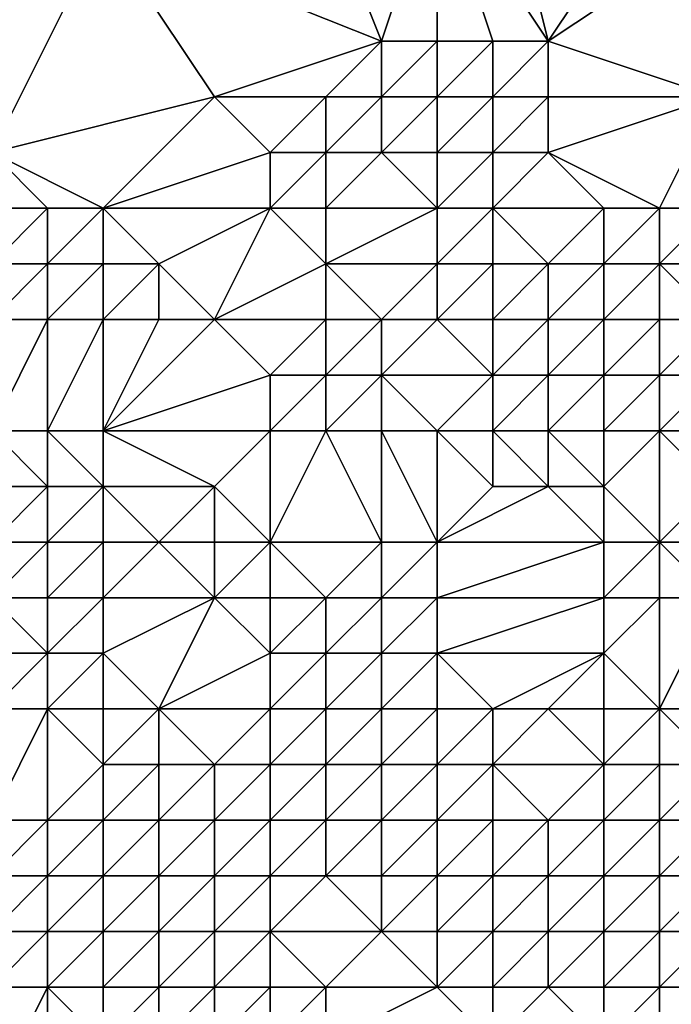
# Model space of a CAD drawing. Units: metres. Extents: x 71250 to 71875, y 359000 to 359500.
# Drawn here: x 71374 to 71385, y 359128 to 359145 of the extents above; entities that cross this region are included whole.
import ezdxf

# ---------------------------------------------------------------- set-up
doc = ezdxf.new("R2010")
doc.units = ezdxf.units.M
doc.layers.add('Terrain', color=15, linetype='Continuous')

msp = doc.modelspace()

# ---------------------------------------------------------------- linework, layer by layer
at = {"layer": 'Terrain'}
for points in [[(71380, 359145, 473.84), (71378, 359150, 476.86), (71375, 359147, 474.2), (71380, 359145, 473.84)], [(71380, 359145, 473.84), (71381, 359148, 476.03), (71378, 359150, 476.86), (71380, 359145, 473.84)], [(71375, 359147, 474.2), (71372, 359149, 475.15), (71372, 359145, 472.4), (71375, 359147, 474.2)], [(71383, 359145, 473.92), (71382, 359149, 476.73), (71381, 359148, 476.03), (71383, 359145, 473.92)], [(71383, 359145, 473.92), (71385, 359148, 476.49), (71382, 359149, 476.73), (71383, 359145, 473.92)], [(71381, 359145, 473.93), (71381, 359148, 476.03), (71380, 359145, 473.84), (71381, 359145, 473.93)], [(71383, 359145, 473.92), (71381, 359148, 476.03), (71382, 359145, 473.96), (71383, 359145, 473.92)], [(71382, 359145, 473.96), (71381, 359148, 476.03), (71381, 359145, 473.93), (71382, 359145, 473.96)], [(71383, 359145, 473.92), (71386, 359147, 475.73), (71385, 359148, 476.49), (71383, 359145, 473.92)], [(71375, 359147, 474.2), (71372, 359145, 472.4), (71373, 359143, 471.23), (71375, 359147, 474.2)], [(71377, 359144, 472.34), (71375, 359147, 474.2), (71373, 359143, 471.23), (71377, 359144, 472.34)], [(71377, 359144, 472.34), (71380, 359145, 473.84), (71375, 359147, 474.2), (71377, 359144, 472.34)], [(71386, 359144, 473.43), (71386, 359147, 475.73), (71383, 359145, 473.92), (71386, 359144, 473.43)], [(71379, 359144, 472.75), (71380, 359145, 473.84), (71377, 359144, 472.34), (71379, 359144, 472.75)], [(71380, 359144, 472.99), (71380, 359145, 473.84), (71379, 359144, 472.75), (71380, 359144, 472.99)], [(71381, 359144, 473.12), (71381, 359145, 473.93), (71380, 359144, 472.99), (71381, 359144, 473.12)], [(71380, 359144, 472.99), (71381, 359145, 473.93), (71380, 359145, 473.84), (71380, 359144, 472.99)], [(71382, 359144, 473.13), (71382, 359145, 473.96), (71381, 359144, 473.12), (71382, 359144, 473.13)], [(71381, 359144, 473.12), (71382, 359145, 473.96), (71381, 359145, 473.93), (71381, 359144, 473.12)], [(71383, 359144, 473.07), (71383, 359145, 473.92), (71382, 359144, 473.13), (71383, 359144, 473.07)], [(71382, 359144, 473.13), (71383, 359145, 473.92), (71382, 359145, 473.96), (71382, 359144, 473.13)], [(71386, 359144, 473.43), (71383, 359145, 473.92), (71383, 359144, 473.07), (71386, 359144, 473.43)], [(71375, 359142, 470.71), (71377, 359144, 472.34), (71373, 359143, 471.23), (71375, 359142, 470.71)], [(71375, 359142, 470.71), (71378, 359143, 471.49), (71377, 359144, 472.34), (71375, 359142, 470.71)], [(71378, 359143, 471.49), (71379, 359144, 472.75), (71377, 359144, 472.34), (71378, 359143, 471.49)], [(71379, 359143, 471.68), (71379, 359144, 472.75), (71378, 359143, 471.49), (71379, 359143, 471.68)], [(71380, 359143, 471.92), (71380, 359144, 472.99), (71379, 359143, 471.68), (71380, 359143, 471.92)], [(71379, 359143, 471.68), (71380, 359144, 472.99), (71379, 359144, 472.75), (71379, 359143, 471.68)], [(71381, 359143, 472.07), (71381, 359144, 473.12), (71380, 359143, 471.92), (71381, 359143, 472.07)], [(71380, 359143, 471.92), (71381, 359144, 473.12), (71380, 359144, 472.99), (71380, 359143, 471.92)], [(71382, 359143, 472.04), (71382, 359144, 473.13), (71381, 359143, 472.07), (71382, 359143, 472.04)], [(71381, 359143, 472.07), (71382, 359144, 473.13), (71381, 359144, 473.12), (71381, 359143, 472.07)], [(71383, 359143, 471.96), (71383, 359144, 473.07), (71382, 359143, 472.04), (71383, 359143, 471.96)], [(71382, 359143, 472.04), (71383, 359144, 473.07), (71382, 359144, 473.13), (71382, 359143, 472.04)], [(71385, 359142, 471.21), (71386, 359144, 473.43), (71383, 359143, 471.96), (71385, 359142, 471.21)], [(71383, 359143, 471.96), (71386, 359144, 473.43), (71383, 359144, 473.07), (71383, 359143, 471.96)], [(71386, 359142, 471.78), (71386, 359144, 473.43), (71385, 359142, 471.21), (71386, 359142, 471.78)], [(71374, 359142, 470.7), (71373, 359143, 471.23), (71373, 359142, 470.49), (71374, 359142, 470.7)], [(71375, 359142, 470.71), (71373, 359143, 471.23), (71374, 359142, 470.7), (71375, 359142, 470.71)], [(71378, 359142, 470.37), (71378, 359143, 471.49), (71375, 359142, 470.71), (71378, 359142, 470.37)], [(71379, 359142, 470.45), (71379, 359143, 471.68), (71378, 359142, 470.37), (71379, 359142, 470.45)], [(71378, 359142, 470.37), (71379, 359143, 471.68), (71378, 359143, 471.49), (71378, 359142, 470.37)], [(71381, 359142, 470.81), (71380, 359143, 471.92), (71379, 359142, 470.45), (71381, 359142, 470.81)], [(71379, 359142, 470.45), (71380, 359143, 471.92), (71379, 359143, 471.68), (71379, 359142, 470.45)], [(71381, 359142, 470.81), (71381, 359143, 472.07), (71380, 359143, 471.92), (71381, 359142, 470.81)], [(71382, 359142, 470.69), (71382, 359143, 472.04), (71381, 359142, 470.81), (71382, 359142, 470.69)], [(71381, 359142, 470.81), (71382, 359143, 472.04), (71381, 359143, 472.07), (71381, 359142, 470.81)], [(71384, 359142, 470.7), (71383, 359143, 471.96), (71382, 359142, 470.69), (71384, 359142, 470.7)], [(71382, 359142, 470.69), (71383, 359143, 471.96), (71382, 359143, 472.04), (71382, 359142, 470.69)], [(71385, 359142, 471.21), (71383, 359143, 471.96), (71384, 359142, 470.7), (71385, 359142, 471.21)], [(71374, 359141, 469.84), (71374, 359142, 470.7), (71373, 359141, 469.62), (71374, 359141, 469.84)], [(71373, 359141, 469.62), (71374, 359142, 470.7), (71373, 359142, 470.49), (71373, 359141, 469.62)], [(71375, 359141, 469.81), (71375, 359142, 470.71), (71374, 359141, 469.84), (71375, 359141, 469.81)], [(71375, 359142, 470.71), (71374, 359142, 470.7), (71374, 359141, 469.84), (71375, 359142, 470.71)], [(71376, 359141, 469.62), (71378, 359142, 470.37), (71375, 359142, 470.71), (71376, 359141, 469.62)], [(71376, 359141, 469.62), (71375, 359142, 470.71), (71375, 359141, 469.81), (71376, 359141, 469.62)], [(71377, 359140, 468.48), (71378, 359142, 470.37), (71376, 359141, 469.62), (71377, 359140, 468.48)], [(71377, 359140, 468.48), (71379, 359141, 469.18), (71378, 359142, 470.37), (71377, 359140, 468.48)], [(71379, 359141, 469.18), (71379, 359142, 470.45), (71378, 359142, 470.37), (71379, 359141, 469.18)], [(71381, 359141, 469.32), (71381, 359142, 470.81), (71379, 359141, 469.18), (71381, 359141, 469.32)], [(71379, 359141, 469.18), (71381, 359142, 470.81), (71379, 359142, 470.45), (71379, 359141, 469.18)], [(71382, 359141, 469.04), (71382, 359142, 470.69), (71381, 359141, 469.32), (71382, 359141, 469.04)], [(71381, 359141, 469.32), (71382, 359142, 470.69), (71381, 359142, 470.81), (71381, 359141, 469.32)], [(71383, 359141, 468.82), (71384, 359142, 470.7), (71382, 359142, 470.69), (71383, 359141, 468.82)], [(71383, 359141, 468.82), (71382, 359142, 470.69), (71382, 359141, 469.04), (71383, 359141, 468.82)], [(71384, 359141, 469), (71384, 359142, 470.7), (71383, 359141, 468.82), (71384, 359141, 469)], [(71385, 359141, 469.71), (71385, 359142, 471.21), (71384, 359141, 469), (71385, 359141, 469.71)], [(71384, 359141, 469), (71385, 359142, 471.21), (71384, 359142, 470.7), (71384, 359141, 469)], [(71387, 359141, 471.14), (71386, 359142, 471.78), (71385, 359141, 469.71), (71387, 359141, 471.14)], [(71385, 359141, 469.71), (71386, 359142, 471.78), (71385, 359142, 471.21), (71385, 359141, 469.71)], [(71374, 359140, 468.84), (71374, 359141, 469.84), (71373, 359140, 468.67), (71374, 359140, 468.84)], [(71373, 359140, 468.67), (71374, 359141, 469.84), (71373, 359141, 469.62), (71373, 359140, 468.67)], [(71375, 359140, 468.79), (71375, 359141, 469.81), (71374, 359140, 468.84), (71375, 359140, 468.79)], [(71375, 359141, 469.81), (71374, 359141, 469.84), (71374, 359140, 468.84), (71375, 359141, 469.81)], [(71376, 359140, 468.67), (71376, 359141, 469.62), (71375, 359140, 468.79), (71376, 359140, 468.67)], [(71375, 359140, 468.79), (71376, 359141, 469.62), (71375, 359141, 469.81), (71375, 359140, 468.79)], [(71377, 359140, 468.48), (71376, 359141, 469.62), (71376, 359140, 468.67), (71377, 359140, 468.48)], [(71379, 359140, 468.12), (71379, 359141, 469.18), (71377, 359140, 468.48), (71379, 359140, 468.12)], [(71380, 359140, 468.04), (71381, 359141, 469.32), (71379, 359141, 469.18), (71380, 359140, 468.04)], [(71380, 359140, 468.04), (71379, 359141, 469.18), (71379, 359140, 468.12), (71380, 359140, 468.04)], [(71381, 359140, 467.56), (71381, 359141, 469.32), (71380, 359140, 468.04), (71381, 359140, 467.56)], [(71382, 359140, 467.17), (71382, 359141, 469.04), (71381, 359140, 467.56), (71382, 359140, 467.17)], [(71381, 359140, 467.56), (71382, 359141, 469.04), (71381, 359141, 469.32), (71381, 359140, 467.56)], [(71383, 359140, 466.87), (71383, 359141, 468.82), (71382, 359140, 467.17), (71383, 359140, 466.87)], [(71382, 359140, 467.17), (71383, 359141, 468.82), (71382, 359141, 469.04), (71382, 359140, 467.17)], [(71384, 359140, 467.04), (71384, 359141, 469), (71383, 359140, 466.87), (71384, 359140, 467.04)], [(71383, 359140, 466.87), (71384, 359141, 469), (71383, 359141, 468.82), (71383, 359140, 466.87)], [(71385, 359140, 467.68), (71385, 359141, 469.71), (71384, 359140, 467.04), (71385, 359140, 467.68)], [(71384, 359140, 467.04), (71385, 359141, 469.71), (71384, 359141, 469), (71384, 359140, 467.04)], [(71386, 359140, 469.1), (71387, 359141, 471.14), (71385, 359141, 469.71), (71386, 359140, 469.1)], [(71386, 359140, 469.1), (71385, 359141, 469.71), (71385, 359140, 467.68), (71386, 359140, 469.1)], [(71374, 359138, 466.95), (71374, 359140, 468.84), (71373, 359138, 466.62), (71374, 359138, 466.95)], [(71373, 359138, 466.62), (71374, 359140, 468.84), (71373, 359140, 468.67), (71373, 359138, 466.62)], [(71375, 359138, 466.85), (71375, 359140, 468.79), (71374, 359138, 466.95), (71375, 359138, 466.85)], [(71375, 359140, 468.79), (71374, 359140, 468.84), (71374, 359138, 466.95), (71375, 359140, 468.79)], [(71375, 359138, 466.85), (71378, 359139, 467.18), (71377, 359140, 468.48), (71375, 359138, 466.85)], [(71375, 359138, 466.85), (71377, 359140, 468.48), (71376, 359140, 468.67), (71375, 359138, 466.85)], [(71375, 359138, 466.85), (71376, 359140, 468.67), (71375, 359140, 468.79), (71375, 359138, 466.85)], [(71378, 359139, 467.18), (71379, 359140, 468.12), (71377, 359140, 468.48), (71378, 359139, 467.18)], [(71379, 359139, 466.9), (71379, 359140, 468.12), (71378, 359139, 467.18), (71379, 359139, 466.9)], [(71380, 359139, 466.36), (71380, 359140, 468.04), (71379, 359139, 466.9), (71380, 359139, 466.36)], [(71379, 359139, 466.9), (71380, 359140, 468.04), (71379, 359140, 468.12), (71379, 359139, 466.9)], [(71382, 359139, 465.7), (71381, 359140, 467.56), (71380, 359139, 466.36), (71382, 359139, 465.7)], [(71380, 359139, 466.36), (71381, 359140, 467.56), (71380, 359140, 468.04), (71380, 359139, 466.36)], [(71382, 359139, 465.7), (71382, 359140, 467.17), (71381, 359140, 467.56), (71382, 359139, 465.7)], [(71383, 359139, 465.18), (71383, 359140, 466.87), (71382, 359139, 465.7), (71383, 359139, 465.18)], [(71382, 359139, 465.7), (71383, 359140, 466.87), (71382, 359140, 467.17), (71382, 359139, 465.7)], [(71384, 359139, 465.34), (71384, 359140, 467.04), (71383, 359139, 465.18), (71384, 359139, 465.34)], [(71383, 359139, 465.18), (71384, 359140, 467.04), (71383, 359140, 466.87), (71383, 359139, 465.18)], [(71385, 359139, 466.43), (71385, 359140, 467.68), (71384, 359139, 465.34), (71385, 359139, 466.43)], [(71384, 359139, 465.34), (71385, 359140, 467.68), (71384, 359140, 467.04), (71384, 359139, 465.34)], [(71386, 359139, 467.74), (71386, 359140, 469.1), (71385, 359139, 466.43), (71386, 359139, 467.74)], [(71385, 359139, 466.43), (71386, 359140, 469.1), (71385, 359140, 467.68), (71385, 359139, 466.43)], [(71378, 359138, 465.92), (71378, 359139, 467.18), (71375, 359138, 466.85), (71378, 359138, 465.92)], [(71379, 359138, 465.3), (71379, 359139, 466.9), (71378, 359138, 465.92), (71379, 359138, 465.3)], [(71378, 359138, 465.92), (71379, 359139, 466.9), (71378, 359139, 467.18), (71378, 359138, 465.92)], [(71380, 359138, 464.65), (71380, 359139, 466.36), (71379, 359138, 465.3), (71380, 359138, 464.65)], [(71379, 359138, 465.3), (71380, 359139, 466.36), (71379, 359139, 466.9), (71379, 359138, 465.3)], [(71381, 359138, 464.55), (71382, 359139, 465.7), (71380, 359139, 466.36), (71381, 359138, 464.55)], [(71381, 359138, 464.55), (71380, 359139, 466.36), (71380, 359138, 464.65), (71381, 359138, 464.55)], [(71382, 359138, 464.6), (71382, 359139, 465.7), (71381, 359138, 464.55), (71382, 359138, 464.6)], [(71383, 359138, 464.6), (71383, 359139, 465.18), (71382, 359138, 464.6), (71383, 359138, 464.6)], [(71382, 359138, 464.6), (71383, 359139, 465.18), (71382, 359139, 465.7), (71382, 359138, 464.6)], [(71384, 359138, 464.97), (71384, 359139, 465.34), (71383, 359138, 464.6), (71384, 359138, 464.97)], [(71383, 359138, 464.6), (71384, 359139, 465.34), (71383, 359139, 465.18), (71383, 359138, 464.6)], [(71385, 359138, 465.81), (71385, 359139, 466.43), (71384, 359138, 464.97), (71385, 359138, 465.81)], [(71384, 359138, 464.97), (71385, 359139, 466.43), (71384, 359139, 465.34), (71384, 359138, 464.97)], [(71386, 359138, 466.67), (71386, 359139, 467.74), (71385, 359138, 465.81), (71386, 359138, 466.67)], [(71385, 359138, 465.81), (71386, 359139, 467.74), (71385, 359139, 466.43), (71385, 359138, 465.81)], [(71374, 359138, 466.95), (71373, 359138, 466.62), (71374, 359137, 465.52), (71374, 359138, 466.95)], [(71373, 359138, 466.62), (71373, 359137, 465.63), (71374, 359137, 465.52), (71373, 359138, 466.62)], [(71375, 359137, 465.01), (71374, 359138, 466.95), (71374, 359137, 465.52), (71375, 359137, 465.01)], [(71375, 359138, 466.85), (71374, 359138, 466.95), (71375, 359137, 465.01), (71375, 359138, 466.85)], [(71378, 359138, 465.92), (71375, 359138, 466.85), (71377, 359137, 464.46), (71378, 359138, 465.92)], [(71375, 359138, 466.85), (71375, 359137, 465.01), (71377, 359137, 464.46), (71375, 359138, 466.85)], [(71378, 359138, 465.92), (71377, 359137, 464.46), (71378, 359136, 462.22), (71378, 359138, 465.92)], [(71379, 359138, 465.3), (71378, 359138, 465.92), (71378, 359136, 462.22), (71379, 359138, 465.3)], [(71379, 359138, 465.3), (71378, 359136, 462.22), (71380, 359136, 461.06), (71379, 359138, 465.3)], [(71380, 359138, 464.65), (71379, 359138, 465.3), (71380, 359136, 461.06), (71380, 359138, 464.65)], [(71381, 359138, 464.55), (71380, 359138, 464.65), (71381, 359136, 461.59), (71381, 359138, 464.55)], [(71380, 359138, 464.65), (71380, 359136, 461.06), (71381, 359136, 461.59), (71380, 359138, 464.65)], [(71382, 359138, 464.6), (71381, 359138, 464.55), (71382, 359137, 463.53), (71382, 359138, 464.6)], [(71381, 359138, 464.55), (71381, 359136, 461.59), (71382, 359137, 463.53), (71381, 359138, 464.55)], [(71383, 359138, 464.6), (71382, 359138, 464.6), (71383, 359137, 463.98), (71383, 359138, 464.6)], [(71382, 359138, 464.6), (71382, 359137, 463.53), (71383, 359137, 463.98), (71382, 359138, 464.6)], [(71384, 359138, 464.97), (71383, 359138, 464.6), (71384, 359137, 464.47), (71384, 359138, 464.97)], [(71383, 359138, 464.6), (71383, 359137, 463.98), (71384, 359137, 464.47), (71383, 359138, 464.6)], [(71385, 359138, 465.81), (71384, 359138, 464.97), (71384, 359137, 464.47), (71385, 359138, 465.81)], [(71385, 359138, 465.81), (71384, 359137, 464.47), (71385, 359136, 464.11), (71385, 359138, 465.81)], [(71386, 359138, 466.67), (71385, 359138, 465.81), (71386, 359137, 465.38), (71386, 359138, 466.67)], [(71385, 359138, 465.81), (71385, 359136, 464.11), (71386, 359137, 465.38), (71385, 359138, 465.81)], [(71374, 359136, 463.4), (71374, 359137, 465.52), (71373, 359136, 463.78), (71374, 359136, 463.4)], [(71373, 359136, 463.78), (71374, 359137, 465.52), (71373, 359137, 465.63), (71373, 359136, 463.78)], [(71375, 359136, 462.57), (71375, 359137, 465.01), (71374, 359136, 463.4), (71375, 359136, 462.57)], [(71375, 359137, 465.01), (71374, 359137, 465.52), (71374, 359136, 463.4), (71375, 359137, 465.01)], [(71376, 359136, 462.32), (71375, 359137, 465.01), (71375, 359136, 462.57), (71376, 359136, 462.32)], [(71376, 359136, 462.32), (71377, 359137, 464.46), (71375, 359137, 465.01), (71376, 359136, 462.32)], [(71377, 359136, 462.39), (71377, 359137, 464.46), (71376, 359136, 462.32), (71377, 359136, 462.39)], [(71378, 359136, 462.22), (71377, 359137, 464.46), (71377, 359136, 462.39), (71378, 359136, 462.22)], [(71384, 359136, 463.6), (71383, 359137, 463.98), (71381, 359136, 461.59), (71384, 359136, 463.6)], [(71381, 359136, 461.59), (71383, 359137, 463.98), (71382, 359137, 463.53), (71381, 359136, 461.59)], [(71384, 359136, 463.6), (71384, 359137, 464.47), (71383, 359137, 463.98), (71384, 359136, 463.6)], [(71385, 359136, 464.11), (71384, 359137, 464.47), (71384, 359136, 463.6), (71385, 359136, 464.11)], [(71387, 359136, 463.84), (71386, 359137, 465.38), (71385, 359136, 464.11), (71387, 359136, 463.84)], [(71374, 359135, 461.49), (71374, 359136, 463.4), (71373, 359135, 461.86), (71374, 359135, 461.49)], [(71373, 359135, 461.86), (71374, 359136, 463.4), (71373, 359136, 463.78), (71373, 359135, 461.86)], [(71375, 359135, 461.08), (71375, 359136, 462.57), (71374, 359135, 461.49), (71375, 359135, 461.08)], [(71375, 359136, 462.57), (71374, 359136, 463.4), (71374, 359135, 461.49), (71375, 359136, 462.57)], [(71377, 359135, 461.12), (71376, 359136, 462.32), (71375, 359135, 461.08), (71377, 359135, 461.12)], [(71375, 359135, 461.08), (71376, 359136, 462.32), (71375, 359136, 462.57), (71375, 359135, 461.08)], [(71377, 359135, 461.12), (71377, 359136, 462.39), (71376, 359136, 462.32), (71377, 359135, 461.12)], [(71378, 359135, 460.66), (71378, 359136, 462.22), (71377, 359135, 461.12), (71378, 359135, 460.66)], [(71377, 359135, 461.12), (71378, 359136, 462.22), (71377, 359136, 462.39), (71377, 359135, 461.12)], [(71379, 359135, 459.73), (71378, 359136, 462.22), (71378, 359135, 460.66), (71379, 359135, 459.73)], [(71379, 359135, 459.73), (71380, 359136, 461.06), (71378, 359136, 462.22), (71379, 359135, 459.73)], [(71380, 359135, 459.68), (71380, 359136, 461.06), (71379, 359135, 459.73), (71380, 359135, 459.68)], [(71381, 359135, 460.59), (71381, 359136, 461.59), (71380, 359135, 459.68), (71381, 359135, 460.59)], [(71380, 359135, 459.68), (71381, 359136, 461.59), (71380, 359136, 461.06), (71380, 359135, 459.68)], [(71384, 359135, 462.35), (71384, 359136, 463.6), (71381, 359135, 460.59), (71384, 359135, 462.35)], [(71381, 359135, 460.59), (71384, 359136, 463.6), (71381, 359136, 461.59), (71381, 359135, 460.59)], [(71385, 359135, 462.9), (71385, 359136, 464.11), (71384, 359135, 462.35), (71385, 359135, 462.9)], [(71384, 359135, 462.35), (71385, 359136, 464.11), (71384, 359136, 463.6), (71384, 359135, 462.35)], [(71386, 359135, 463.06), (71385, 359136, 464.11), (71385, 359135, 462.9), (71386, 359135, 463.06)], [(71386, 359135, 463.06), (71387, 359136, 463.84), (71385, 359136, 464.11), (71386, 359135, 463.06)], [(71374, 359134, 459.49), (71373, 359135, 461.86), (71372, 359134, 460.28), (71374, 359134, 459.49)], [(71374, 359134, 459.49), (71374, 359135, 461.49), (71373, 359135, 461.86), (71374, 359134, 459.49)], [(71375, 359134, 459.73), (71375, 359135, 461.08), (71374, 359134, 459.49), (71375, 359134, 459.73)], [(71375, 359135, 461.08), (71374, 359135, 461.49), (71374, 359134, 459.49), (71375, 359135, 461.08)], [(71376, 359133, 459.19), (71377, 359135, 461.12), (71375, 359134, 459.73), (71376, 359133, 459.19)], [(71375, 359134, 459.73), (71377, 359135, 461.12), (71375, 359135, 461.08), (71375, 359134, 459.73)], [(71376, 359133, 459.19), (71378, 359134, 458.69), (71377, 359135, 461.12), (71376, 359133, 459.19)], [(71378, 359134, 458.69), (71378, 359135, 460.66), (71377, 359135, 461.12), (71378, 359134, 458.69)], [(71379, 359134, 458.41), (71379, 359135, 459.73), (71378, 359134, 458.69), (71379, 359134, 458.41)], [(71378, 359134, 458.69), (71379, 359135, 459.73), (71378, 359135, 460.66), (71378, 359134, 458.69)], [(71380, 359134, 458.73), (71380, 359135, 459.68), (71379, 359134, 458.41), (71380, 359134, 458.73)], [(71379, 359134, 458.41), (71380, 359135, 459.68), (71379, 359135, 459.73), (71379, 359134, 458.41)], [(71381, 359134, 459.44), (71381, 359135, 460.59), (71380, 359134, 458.73), (71381, 359134, 459.44)], [(71380, 359134, 458.73), (71381, 359135, 460.59), (71380, 359135, 459.68), (71380, 359134, 458.73)], [(71384, 359134, 460.73), (71384, 359135, 462.35), (71381, 359134, 459.44), (71384, 359134, 460.73)], [(71381, 359134, 459.44), (71384, 359135, 462.35), (71381, 359135, 460.59), (71381, 359134, 459.44)], [(71385, 359133, 460.56), (71385, 359135, 462.9), (71384, 359134, 460.73), (71385, 359133, 460.56)], [(71384, 359134, 460.73), (71385, 359135, 462.9), (71384, 359135, 462.35), (71384, 359134, 460.73)], [(71387, 359133, 463.05), (71386, 359135, 463.06), (71385, 359133, 460.56), (71387, 359133, 463.05)], [(71385, 359133, 460.56), (71386, 359135, 463.06), (71385, 359135, 462.9), (71385, 359133, 460.56)], [(71373, 359133, 458.56), (71374, 359134, 459.49), (71372, 359134, 460.28), (71373, 359133, 458.56)], [(71374, 359133, 458.26), (71374, 359134, 459.49), (71373, 359133, 458.56), (71374, 359133, 458.26)], [(71375, 359133, 458.55), (71375, 359134, 459.73), (71374, 359133, 458.26), (71375, 359133, 458.55)], [(71375, 359134, 459.73), (71374, 359134, 459.49), (71374, 359133, 458.26), (71375, 359134, 459.73)], [(71376, 359133, 459.19), (71375, 359134, 459.73), (71375, 359133, 458.55), (71376, 359133, 459.19)], [(71378, 359133, 457.63), (71378, 359134, 458.69), (71376, 359133, 459.19), (71378, 359133, 457.63)], [(71379, 359133, 457.99), (71379, 359134, 458.41), (71378, 359133, 457.63), (71379, 359133, 457.99)], [(71378, 359133, 457.63), (71379, 359134, 458.41), (71378, 359134, 458.69), (71378, 359133, 457.63)], [(71380, 359133, 458.5), (71380, 359134, 458.73), (71379, 359133, 457.99), (71380, 359133, 458.5)], [(71379, 359133, 457.99), (71380, 359134, 458.73), (71379, 359134, 458.41), (71379, 359133, 457.99)], [(71381, 359133, 458.76), (71381, 359134, 459.44), (71380, 359133, 458.5), (71381, 359133, 458.76)], [(71380, 359133, 458.5), (71381, 359134, 459.44), (71380, 359134, 458.73), (71380, 359133, 458.5)], [(71382, 359133, 458.36), (71381, 359134, 459.44), (71381, 359133, 458.76), (71382, 359133, 458.36)], [(71382, 359133, 458.36), (71384, 359134, 460.73), (71381, 359134, 459.44), (71382, 359133, 458.36)], [(71383, 359133, 458.96), (71384, 359134, 460.73), (71382, 359133, 458.36), (71383, 359133, 458.96)], [(71384, 359133, 459.23), (71384, 359134, 460.73), (71383, 359133, 458.96), (71384, 359133, 459.23)], [(71385, 359133, 460.56), (71384, 359134, 460.73), (71384, 359133, 459.23), (71385, 359133, 460.56)], [(71374, 359131, 456.74), (71374, 359133, 458.26), (71373, 359131, 457.05), (71374, 359131, 456.74)], [(71373, 359131, 457.05), (71374, 359133, 458.26), (71373, 359133, 458.56), (71373, 359131, 457.05)], [(71375, 359132, 457.45), (71374, 359133, 458.26), (71374, 359131, 456.74), (71375, 359132, 457.45)], [(71375, 359132, 457.45), (71375, 359133, 458.55), (71374, 359133, 458.26), (71375, 359132, 457.45)], [(71376, 359132, 457.6), (71376, 359133, 459.19), (71375, 359132, 457.45), (71376, 359132, 457.6)], [(71375, 359132, 457.45), (71376, 359133, 459.19), (71375, 359133, 458.55), (71375, 359132, 457.45)], [(71377, 359132, 457.61), (71376, 359133, 459.19), (71376, 359132, 457.6), (71377, 359132, 457.61)], [(71377, 359132, 457.61), (71378, 359133, 457.63), (71376, 359133, 459.19), (71377, 359132, 457.61)], [(71378, 359132, 457.69), (71378, 359133, 457.63), (71377, 359132, 457.61), (71378, 359132, 457.69)], [(71379, 359132, 458), (71379, 359133, 457.99), (71378, 359132, 457.69), (71379, 359132, 458)], [(71378, 359132, 457.69), (71379, 359133, 457.99), (71378, 359133, 457.63), (71378, 359132, 457.69)], [(71380, 359132, 458.53), (71380, 359133, 458.5), (71379, 359132, 458), (71380, 359132, 458.53)], [(71379, 359132, 458), (71380, 359133, 458.5), (71379, 359133, 457.99), (71379, 359132, 458)], [(71381, 359132, 458.76), (71381, 359133, 458.76), (71380, 359132, 458.53), (71381, 359132, 458.76)], [(71380, 359132, 458.53), (71381, 359133, 458.76), (71380, 359133, 458.5), (71380, 359132, 458.53)], [(71382, 359132, 459.02), (71382, 359133, 458.36), (71381, 359132, 458.76), (71382, 359132, 459.02)], [(71381, 359132, 458.76), (71382, 359133, 458.36), (71381, 359133, 458.76), (71381, 359132, 458.76)], [(71384, 359132, 459.28), (71383, 359133, 458.96), (71382, 359132, 459.02), (71384, 359132, 459.28)], [(71382, 359132, 459.02), (71383, 359133, 458.96), (71382, 359133, 458.36), (71382, 359132, 459.02)], [(71384, 359132, 459.28), (71384, 359133, 459.23), (71383, 359133, 458.96), (71384, 359132, 459.28)], [(71385, 359132, 460.39), (71385, 359133, 460.56), (71384, 359132, 459.28), (71385, 359132, 460.39)], [(71384, 359132, 459.28), (71385, 359133, 460.56), (71384, 359133, 459.23), (71384, 359132, 459.28)], [(71386, 359132, 462.07), (71385, 359133, 460.56), (71385, 359132, 460.39), (71386, 359132, 462.07)], [(71386, 359132, 462.07), (71387, 359133, 463.05), (71385, 359133, 460.56), (71386, 359132, 462.07)], [(71375, 359131, 456.49), (71375, 359132, 457.45), (71374, 359131, 456.74), (71375, 359131, 456.49)], [(71376, 359131, 456.67), (71376, 359132, 457.6), (71375, 359131, 456.49), (71376, 359131, 456.67)], [(71375, 359131, 456.49), (71376, 359132, 457.6), (71375, 359132, 457.45), (71375, 359131, 456.49)], [(71377, 359131, 457.02), (71377, 359132, 457.61), (71376, 359131, 456.67), (71377, 359131, 457.02)], [(71376, 359131, 456.67), (71377, 359132, 457.61), (71376, 359132, 457.6), (71376, 359131, 456.67)], [(71378, 359131, 457.47), (71378, 359132, 457.69), (71377, 359131, 457.02), (71378, 359131, 457.47)], [(71377, 359131, 457.02), (71378, 359132, 457.69), (71377, 359132, 457.61), (71377, 359131, 457.02)], [(71379, 359131, 457.65), (71379, 359132, 458), (71378, 359131, 457.47), (71379, 359131, 457.65)], [(71378, 359131, 457.47), (71379, 359132, 458), (71378, 359132, 457.69), (71378, 359131, 457.47)], [(71380, 359131, 457.83), (71380, 359132, 458.53), (71379, 359131, 457.65), (71380, 359131, 457.83)], [(71379, 359131, 457.65), (71380, 359132, 458.53), (71379, 359132, 458), (71379, 359131, 457.65)], [(71381, 359131, 457.89), (71381, 359132, 458.76), (71380, 359131, 457.83), (71381, 359131, 457.89)], [(71380, 359131, 457.83), (71381, 359132, 458.76), (71380, 359132, 458.53), (71380, 359131, 457.83)], [(71382, 359131, 458.69), (71382, 359132, 459.02), (71381, 359131, 457.89), (71382, 359131, 458.69)], [(71381, 359131, 457.89), (71382, 359132, 459.02), (71381, 359132, 458.76), (71381, 359131, 457.89)], [(71383, 359131, 459.43), (71382, 359132, 459.02), (71382, 359131, 458.69), (71383, 359131, 459.43)], [(71383, 359131, 459.43), (71384, 359132, 459.28), (71382, 359132, 459.02), (71383, 359131, 459.43)], [(71384, 359131, 459.83), (71384, 359132, 459.28), (71383, 359131, 459.43), (71384, 359131, 459.83)], [(71385, 359131, 460.83), (71385, 359132, 460.39), (71384, 359131, 459.83), (71385, 359131, 460.83)], [(71384, 359131, 459.83), (71385, 359132, 460.39), (71384, 359132, 459.28), (71384, 359131, 459.83)], [(71386, 359131, 462.24), (71386, 359132, 462.07), (71385, 359131, 460.83), (71386, 359131, 462.24)], [(71385, 359131, 460.83), (71386, 359132, 462.07), (71385, 359132, 460.39), (71385, 359131, 460.83)], [(71374, 359130, 456.51), (71374, 359131, 456.74), (71373, 359130, 456.37), (71374, 359130, 456.51)], [(71373, 359130, 456.37), (71374, 359131, 456.74), (71373, 359131, 457.05), (71373, 359130, 456.37)], [(71375, 359130, 456.53), (71375, 359131, 456.49), (71374, 359130, 456.51), (71375, 359130, 456.53)], [(71375, 359131, 456.49), (71374, 359131, 456.74), (71374, 359130, 456.51), (71375, 359131, 456.49)], [(71376, 359130, 456.46), (71376, 359131, 456.67), (71375, 359130, 456.53), (71376, 359130, 456.46)], [(71375, 359130, 456.53), (71376, 359131, 456.67), (71375, 359131, 456.49), (71375, 359130, 456.53)], [(71377, 359130, 456.69), (71377, 359131, 457.02), (71376, 359130, 456.46), (71377, 359130, 456.69)], [(71376, 359130, 456.46), (71377, 359131, 457.02), (71376, 359131, 456.67), (71376, 359130, 456.46)], [(71378, 359130, 457.27), (71378, 359131, 457.47), (71377, 359130, 456.69), (71378, 359130, 457.27)], [(71377, 359130, 456.69), (71378, 359131, 457.47), (71377, 359131, 457.02), (71377, 359130, 456.69)], [(71379, 359130, 457.81), (71379, 359131, 457.65), (71378, 359130, 457.27), (71379, 359130, 457.81)], [(71378, 359130, 457.27), (71379, 359131, 457.65), (71378, 359131, 457.47), (71378, 359130, 457.27)], [(71380, 359130, 458.06), (71380, 359131, 457.83), (71379, 359130, 457.81), (71380, 359130, 458.06)], [(71379, 359130, 457.81), (71380, 359131, 457.83), (71379, 359131, 457.65), (71379, 359130, 457.81)], [(71381, 359130, 458.3), (71381, 359131, 457.89), (71380, 359130, 458.06), (71381, 359130, 458.3)], [(71380, 359130, 458.06), (71381, 359131, 457.89), (71380, 359131, 457.83), (71380, 359130, 458.06)], [(71382, 359130, 458.87), (71382, 359131, 458.69), (71381, 359130, 458.3), (71382, 359130, 458.87)], [(71381, 359130, 458.3), (71382, 359131, 458.69), (71381, 359131, 457.89), (71381, 359130, 458.3)], [(71383, 359130, 459.67), (71383, 359131, 459.43), (71382, 359130, 458.87), (71383, 359130, 459.67)], [(71382, 359130, 458.87), (71383, 359131, 459.43), (71382, 359131, 458.69), (71382, 359130, 458.87)], [(71384, 359130, 460.45), (71384, 359131, 459.83), (71383, 359130, 459.67), (71384, 359130, 460.45)], [(71383, 359130, 459.67), (71384, 359131, 459.83), (71383, 359131, 459.43), (71383, 359130, 459.67)], [(71385, 359130, 461.46), (71385, 359131, 460.83), (71384, 359130, 460.45), (71385, 359130, 461.46)], [(71384, 359130, 460.45), (71385, 359131, 460.83), (71384, 359131, 459.83), (71384, 359130, 460.45)], [(71386, 359130, 462.72), (71386, 359131, 462.24), (71385, 359130, 461.46), (71386, 359130, 462.72)], [(71385, 359130, 461.46), (71386, 359131, 462.24), (71385, 359131, 460.83), (71385, 359130, 461.46)], [(71374, 359129, 456), (71374, 359130, 456.51), (71373, 359129, 456.18), (71374, 359129, 456)], [(71373, 359129, 456.18), (71374, 359130, 456.51), (71373, 359130, 456.37), (71373, 359129, 456.18)], [(71375, 359129, 456.26), (71375, 359130, 456.53), (71374, 359129, 456), (71375, 359129, 456.26)], [(71375, 359130, 456.53), (71374, 359130, 456.51), (71374, 359129, 456), (71375, 359130, 456.53)], [(71376, 359129, 456.37), (71376, 359130, 456.46), (71375, 359129, 456.26), (71376, 359129, 456.37)], [(71375, 359129, 456.26), (71376, 359130, 456.46), (71375, 359130, 456.53), (71375, 359129, 456.26)], [(71377, 359129, 456.72), (71377, 359130, 456.69), (71376, 359129, 456.37), (71377, 359129, 456.72)], [(71376, 359129, 456.37), (71377, 359130, 456.69), (71376, 359130, 456.46), (71376, 359129, 456.37)], [(71378, 359129, 457.48), (71378, 359130, 457.27), (71377, 359129, 456.72), (71378, 359129, 457.48)], [(71377, 359129, 456.72), (71378, 359130, 457.27), (71377, 359130, 456.69), (71377, 359129, 456.72)], [(71380, 359129, 458.54), (71379, 359130, 457.81), (71378, 359129, 457.48), (71380, 359129, 458.54)], [(71378, 359129, 457.48), (71379, 359130, 457.81), (71378, 359130, 457.27), (71378, 359129, 457.48)], [(71380, 359129, 458.54), (71380, 359130, 458.06), (71379, 359130, 457.81), (71380, 359129, 458.54)], [(71381, 359129, 459.15), (71381, 359130, 458.3), (71380, 359129, 458.54), (71381, 359129, 459.15)], [(71380, 359129, 458.54), (71381, 359130, 458.3), (71380, 359130, 458.06), (71380, 359129, 458.54)], [(71382, 359129, 459.78), (71382, 359130, 458.87), (71381, 359129, 459.15), (71382, 359129, 459.78)], [(71381, 359129, 459.15), (71382, 359130, 458.87), (71381, 359130, 458.3), (71381, 359129, 459.15)], [(71383, 359129, 460.54), (71383, 359130, 459.67), (71382, 359129, 459.78), (71383, 359129, 460.54)], [(71382, 359129, 459.78), (71383, 359130, 459.67), (71382, 359130, 458.87), (71382, 359129, 459.78)], [(71384, 359129, 461.37), (71384, 359130, 460.45), (71383, 359129, 460.54), (71384, 359129, 461.37)], [(71383, 359129, 460.54), (71384, 359130, 460.45), (71383, 359130, 459.67), (71383, 359129, 460.54)], [(71385, 359129, 462.29), (71385, 359130, 461.46), (71384, 359129, 461.37), (71385, 359129, 462.29)], [(71384, 359129, 461.37), (71385, 359130, 461.46), (71384, 359130, 460.45), (71384, 359129, 461.37)], [(71386, 359129, 463.37), (71386, 359130, 462.72), (71385, 359129, 462.29), (71386, 359129, 463.37)], [(71385, 359129, 462.29), (71386, 359130, 462.72), (71385, 359130, 461.46), (71385, 359129, 462.29)], [(71374, 359128, 455.62), (71374, 359129, 456), (71373, 359128, 455.77), (71374, 359128, 455.62)], [(71373, 359128, 455.77), (71374, 359129, 456), (71373, 359129, 456.18), (71373, 359128, 455.77)], [(71375, 359128, 455.91), (71375, 359129, 456.26), (71374, 359128, 455.62), (71375, 359128, 455.91)], [(71375, 359129, 456.26), (71374, 359129, 456), (71374, 359128, 455.62), (71375, 359129, 456.26)], [(71376, 359128, 456.19), (71376, 359129, 456.37), (71375, 359128, 455.91), (71376, 359128, 456.19)], [(71375, 359128, 455.91), (71376, 359129, 456.37), (71375, 359129, 456.26), (71375, 359128, 455.91)], [(71377, 359128, 456.87), (71377, 359129, 456.72), (71376, 359128, 456.19), (71377, 359128, 456.87)], [(71376, 359128, 456.19), (71377, 359129, 456.72), (71376, 359129, 456.37), (71376, 359128, 456.19)], [(71378, 359128, 457.72), (71378, 359129, 457.48), (71377, 359128, 456.87), (71378, 359128, 457.72)], [(71377, 359128, 456.87), (71378, 359129, 457.48), (71377, 359129, 456.72), (71377, 359128, 456.87)], [(71379, 359128, 458.79), (71380, 359129, 458.54), (71378, 359129, 457.48), (71379, 359128, 458.79)], [(71379, 359128, 458.79), (71378, 359129, 457.48), (71378, 359128, 457.72), (71379, 359128, 458.79)], [(71381, 359128, 460.12), (71380, 359129, 458.54), (71379, 359128, 458.79), (71381, 359128, 460.12)], [(71381, 359128, 460.12), (71381, 359129, 459.15), (71380, 359129, 458.54), (71381, 359128, 460.12)], [(71382, 359128, 460.79), (71382, 359129, 459.78), (71381, 359128, 460.12), (71382, 359128, 460.79)], [(71381, 359128, 460.12), (71382, 359129, 459.78), (71381, 359129, 459.15), (71381, 359128, 460.12)], [(71383, 359128, 461.48), (71383, 359129, 460.54), (71382, 359128, 460.79), (71383, 359128, 461.48)], [(71382, 359128, 460.79), (71383, 359129, 460.54), (71382, 359129, 459.78), (71382, 359128, 460.79)], [(71384, 359128, 462.2), (71384, 359129, 461.37), (71383, 359128, 461.48), (71384, 359128, 462.2)], [(71383, 359128, 461.48), (71384, 359129, 461.37), (71383, 359129, 460.54), (71383, 359128, 461.48)], [(71385, 359128, 462.96), (71385, 359129, 462.29), (71384, 359128, 462.2), (71385, 359128, 462.96)], [(71384, 359128, 462.2), (71385, 359129, 462.29), (71384, 359129, 461.37), (71384, 359128, 462.2)], [(71386, 359128, 463.86), (71386, 359129, 463.37), (71385, 359128, 462.96), (71386, 359128, 463.86)], [(71385, 359128, 462.96), (71386, 359129, 463.37), (71385, 359129, 462.29), (71385, 359128, 462.96)], [(71374, 359126, 455.67), (71374, 359128, 455.62), (71373, 359126, 455.51), (71374, 359126, 455.67)], [(71373, 359126, 455.51), (71374, 359128, 455.62), (71373, 359128, 455.77), (71373, 359126, 455.51)], [(71375, 359127, 455.83), (71374, 359128, 455.62), (71374, 359126, 455.67), (71375, 359127, 455.83)], [(71375, 359127, 455.83), (71375, 359128, 455.91), (71374, 359128, 455.62), (71375, 359127, 455.83)], [(71376, 359127, 455.95), (71376, 359128, 456.19), (71375, 359127, 455.83), (71376, 359127, 455.95)], [(71375, 359127, 455.83), (71376, 359128, 456.19), (71375, 359128, 455.91), (71375, 359127, 455.83)], [(71377, 359127, 456.89), (71377, 359128, 456.87), (71376, 359127, 455.95), (71377, 359127, 456.89)], [(71376, 359127, 455.95), (71377, 359128, 456.87), (71376, 359128, 456.19), (71376, 359127, 455.95)], [(71378, 359127, 457.69), (71378, 359128, 457.72), (71377, 359127, 456.89), (71378, 359127, 457.69)], [(71377, 359127, 456.89), (71378, 359128, 457.72), (71377, 359128, 456.87), (71377, 359127, 456.89)], [(71379, 359127, 459.02), (71379, 359128, 458.79), (71378, 359127, 457.69), (71379, 359127, 459.02)], [(71378, 359127, 457.69), (71379, 359128, 458.79), (71378, 359128, 457.72), (71378, 359127, 457.69)], [(71382, 359127, 461.45), (71381, 359128, 460.12), (71379, 359127, 459.02), (71382, 359127, 461.45)], [(71379, 359127, 459.02), (71381, 359128, 460.12), (71379, 359128, 458.79), (71379, 359127, 459.02)], [(71382, 359127, 461.45), (71382, 359128, 460.79), (71381, 359128, 460.12), (71382, 359127, 461.45)], [(71384, 359127, 462.64), (71383, 359128, 461.48), (71382, 359127, 461.45), (71384, 359127, 462.64)], [(71382, 359127, 461.45), (71383, 359128, 461.48), (71382, 359128, 460.79), (71382, 359127, 461.45)], [(71384, 359127, 462.64), (71384, 359128, 462.2), (71383, 359128, 461.48), (71384, 359127, 462.64)], [(71385, 359127, 463.3), (71385, 359128, 462.96), (71384, 359127, 462.64), (71385, 359127, 463.3)], [(71384, 359127, 462.64), (71385, 359128, 462.96), (71384, 359128, 462.2), (71384, 359127, 462.64)], [(71386, 359127, 464.09), (71386, 359128, 463.86), (71385, 359127, 463.3), (71386, 359127, 464.09)], [(71385, 359127, 463.3), (71386, 359128, 463.86), (71385, 359128, 462.96), (71385, 359127, 463.3)]]:
    msp.add_3dface(points, dxfattribs=at)

doc.saveas('drawing.dxf')
